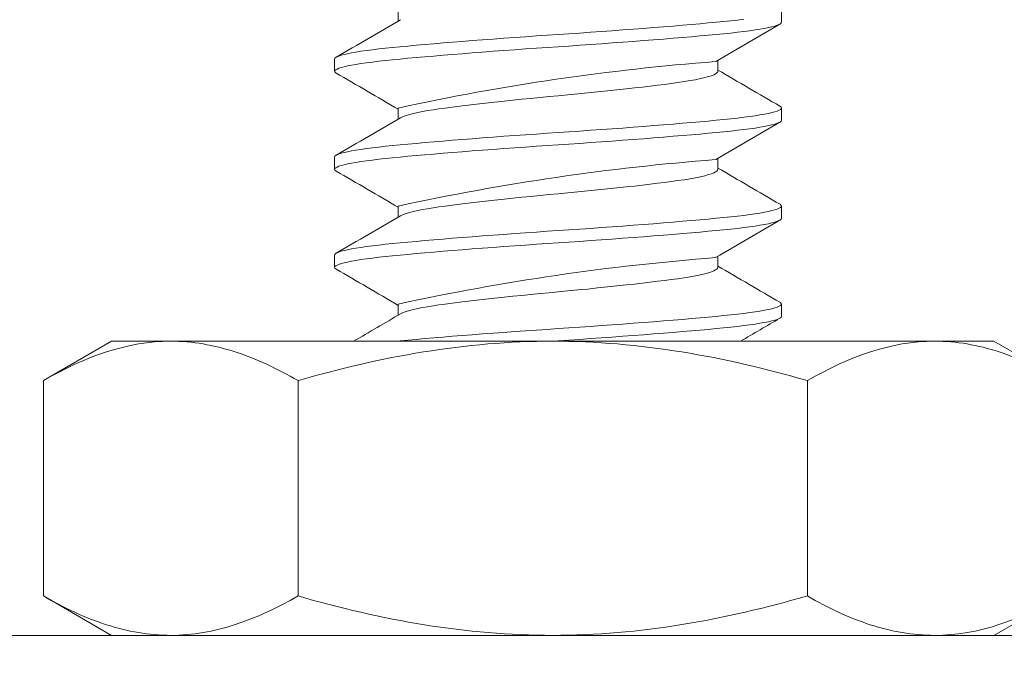
# Model space of a CAD drawing. Extents: x -65 to 68, y -10 to 59.
# Drawn here: x 3 to 3, y 13 to 13 of the extents above; entities that cross this region are included whole.
import ezdxf

# ---------------------------------------------------------------- set-up
doc = ezdxf.new("R2010")
doc.units = 0
doc.header["$MEASUREMENT"] = 0
doc.layers.get('0').update_dxf_attribs({"linetype": 'CONTINUOUS', "lineweight": 15})
doc.layers.get('DEFPOINTS').update_dxf_attribs({"linetype": 'CONTINUOUS'})
doc.layers.add('Text', color=7, linetype='CONTINUOUS', lineweight=15)
doc.styles.add('ROMAND', font='romand.shx', dxfattribs={"oblique": 15})
doc.dimstyles.new('ROMAND', dxfattribs={"dimscale": 6, "dimtxt": 0.125, "dimasz": 0.125, "dimexe": 0.0625, "dimexo": 0.0625, "dimgap": 0.0625, "dimtad": 0, "dimtih": 1, "dimtoh": 1, "dimdec": 3, "dimzin": 0, "dimdsep": 46, "dimlunit": 4, "dimtxsty": 'ROMAND', "dimcen": 0, "dimadec": 0, "dimazin": 0, "dimtfac": 1, "dimtdec": 3, "dimtofl": 0, "dimtmove": 0, "dimatfit": 3, "dimfxl": 0, "dimtolj": 1, "dimtzin": 0, "dimarcsym": 0})

# ---------------------------------------------------------------- blocks, each defined once
blk = doc.blocks.new('*D1')
at = {"layer": 'DEFPOINTS', "color": 0}
for p in [(-6.25778, 39.07081), (-3.91151, 39.07081), (3.33604, -2.77696)]:
    blk.add_point(p, dxfattribs=at)
at = {"layer": 'Text', "color": 0, "lineweight": -2}
for p, q in [((-4.28651, 39.07081), (-6.63278, 39.07081)), ((-6.25778, 38.32081), (-6.25778, 19.39693)), ((-6.25778, -2.02696), (-6.25778, 16.89693)), ((2.96104, -2.77696), (-6.63278, -2.77696))]:
    blk.add_line(p, q, dxfattribs=at)
at = {"layer": 'Text', "color": 0}
for points in [[(-6.38278, 38.32081), (-6.13278, 38.32081), (-6.25778, 39.07081)], [(-6.38278, -2.02696), (-6.13278, -2.02696), (-6.25778, -2.77696)]]:
    blk.add_solid(points, dxfattribs=at)
at = {"layer": 'Text', "color": 0, "insert": (-6.25778, 18.14693), "char_height": 0.75, "attachment_point": 5, "style": 'ROMAND'}
blk.add_mtext('\\A1;3\'-5{\\H1.000000x;\\S7/8;}"', dxfattribs=at)

msp = doc.modelspace()

# ---------------------------------------------------------------- linework, layer by layer
at = {"color": 8}
for p, q in [((2.86266, 13.04371), (2.86266, 13.03903)), ((3.0256, 13.03851), (3.0256, 13.04371)), ((2.8356, 13.02288), (2.8356, 13.01767)), ((2.99854, 13.01767), (2.99854, 13.02235)), ((2.86266, 13.00205), (2.86266, 12.99737)), ((3.0256, 12.99684), (3.0256, 13.00205)), ((2.8356, 12.98121), (2.8356, 12.97601)), ((2.99854, 12.97601), (2.99854, 12.98069)), ((2.86266, 12.96038), (2.86266, 12.9557)), ((3.0256, 12.95517), (3.0256, 12.96038)), ((2.8356, 12.93955), (2.8356, 12.93434)), ((2.99854, 12.93434), (2.99854, 12.93902)), ((2.86266, 12.91871), (2.86266, 12.91403)), ((3.0256, 12.91351), (3.0256, 12.91871)), ((2.7118, 12.88619), (2.7408, 12.90294)), ((2.76592, 12.90294), (2.7408, 12.90294)), ((3.09068, 12.90294), (2.76592, 12.90294)), ((3.1158, 12.90294), (3.09068, 12.90294)), ((3.1158, 12.90294), (3.14481, 12.88619)), ((2.7118, 12.88619), (2.7118, 12.79468)), ((2.82005, 12.88619), (2.82005, 12.79468)), ((3.03656, 12.88619), (3.03656, 12.79468)), ((2.7408, 12.77794), (2.7118, 12.79468)), ((3.14481, 12.79468), (3.1158, 12.77794)), ((3.18383, 12.77794), (1.81781, 12.77794)), ((2.74062, 12.77794), (3.11599, 12.77794)), ((2.76592, 12.77794), (2.7408, 12.77794)), ((2.76592, 12.77794), (3.09068, 12.77794)), ((3.1158, 12.77794), (3.09068, 12.77794))]:
    msp.add_line(p, q, dxfattribs=at)
at = {"color": 8, "flags": 128}
for points in [[(2.8356, 13.02288), (2.83571, 13.02319), (2.83604, 13.0235), (2.83661, 13.02382), (2.8374, 13.02415), (2.83843, 13.02448), (2.83966, 13.02481), (2.84111, 13.02514), (2.84278, 13.02548), (2.84467, 13.02581), (2.84679, 13.02615), (2.84913, 13.02648), (2.85165, 13.02682), (2.85436, 13.02715), (2.85723, 13.02747), (2.86026, 13.02778), (2.86342, 13.02809), (2.86674, 13.02839), (2.87024, 13.02871), (2.8739, 13.02903), (2.87772, 13.02936), (2.8817, 13.02969), (2.88573, 13.03002), (2.88988, 13.03035), (2.89413, 13.03068), (2.89847, 13.03102), (2.90298, 13.03136), (2.90754, 13.03169), (2.91214, 13.03203), (2.91676, 13.03235), (2.92139, 13.03268), (2.92601, 13.03299), (2.9306, 13.0333), (2.93518, 13.0336), (2.93979, 13.03392), (2.94441, 13.03424), (2.94902, 13.03457), (2.95361, 13.0349), (2.95808, 13.03523), (2.9625, 13.03556), (2.96684, 13.03589), (2.9711, 13.03623), (2.97534, 13.03656), (2.97946, 13.0369), (2.98344, 13.03723), (2.98727, 13.03756), (2.99095, 13.03788), (2.99445, 13.0382), (2.99777, 13.03851), (3.00093, 13.03881), (3.00396, 13.03913), (3.00682, 13.03945), (3.00952, 13.03977)], [(2.8363, 13.01691), (2.83605, 13.01705), (2.83571, 13.01737), (2.8356, 13.01767), (2.83571, 13.01798), (2.83604, 13.01829), (2.83661, 13.01861), (2.8374, 13.01894), (2.83843, 13.01927), (2.83966, 13.0196), (2.84111, 13.01993), (2.84278, 13.02027), (2.84467, 13.0206), (2.84679, 13.02094), (2.84913, 13.02128), (2.85165, 13.02161), (2.85436, 13.02194), (2.85723, 13.02226), (2.86026, 13.02257), (2.86342, 13.02288), (2.86674, 13.02319), (2.87024, 13.0235), (2.8739, 13.02382), (2.87772, 13.02415), (2.8817, 13.02448), (2.88573, 13.02481), (2.88988, 13.02514), (2.89413, 13.02548), (2.89847, 13.02581), (2.90298, 13.02615), (2.90754, 13.02648), (2.91214, 13.02682), (2.91676, 13.02715), (2.92139, 13.02747), (2.92601, 13.02778), (2.9306, 13.02809), (2.93518, 13.02839), (2.93979, 13.02871), (2.94441, 13.02903), (2.94902, 13.02936), (2.95361, 13.02969), (2.95808, 13.03002), (2.9625, 13.03035), (2.96684, 13.03068), (2.9711, 13.03102), (2.97534, 13.03136), (2.97946, 13.03169), (2.98344, 13.03203), (2.98727, 13.03235), (2.99095, 13.03268), (2.99445, 13.03299), (2.99777, 13.0333), (3.00093, 13.0336), (3.00396, 13.03392), (3.00682, 13.03424), (3.00952, 13.03457), (3.01205, 13.0349), (3.01434, 13.03523), (3.01643, 13.03556), (3.01832, 13.03589), (3.02, 13.03623), (3.02149, 13.03656), (3.02276, 13.0369), (3.02379, 13.03723), (3.02459, 13.03756), (3.02515, 13.03788), (3.02549, 13.0382), (3.0256, 13.03851), (3.0256, 13.03851)], [(2.86364, 12.99792), (2.86384, 12.99805), (2.86477, 12.99847), (2.86597, 12.9989), (2.86743, 12.99933), (2.86915, 12.99977), (2.87094, 13.00016), (2.87292, 13.00055), (2.87509, 13.00094), (2.87743, 13.00132), (2.87993, 13.00169), (2.88256, 13.00205), (2.88561, 13.00244), (2.88886, 13.00284), (2.8923, 13.00326), (2.89592, 13.00368), (2.8997, 13.00411), (2.90361, 13.00454), (2.90763, 13.00498), (2.91139, 13.00537), (2.9152, 13.00576), (2.91905, 13.00615), (2.92291, 13.00653), (2.92677, 13.0069), (2.9306, 13.00726), (2.93478, 13.00765), (2.93899, 13.00805), (2.9432, 13.00847), (2.94739, 13.00889), (2.95153, 13.00932), (2.9556, 13.00975), (2.95956, 13.01018), (2.96309, 13.01058), (2.9665, 13.01097), (2.96977, 13.01136), (2.97289, 13.01174), (2.97585, 13.01211), (2.97864, 13.01246), (2.9815, 13.01286), (2.9842, 13.01326), (2.98671, 13.01368), (2.98902, 13.0141), (2.9911, 13.01453), (2.99294, 13.01496), (2.99453, 13.01539), (2.99576, 13.01579), (2.99677, 13.01618), (2.99755, 13.01657), (2.9981, 13.01694), (2.99843, 13.01731), (2.99854, 13.01767), (2.99854, 13.01767)], [(2.8356, 12.98121), (2.83571, 12.98152), (2.83604, 12.98183), (2.83661, 12.98216), (2.8374, 12.98248), (2.83843, 12.98281), (2.83966, 12.98314), (2.84111, 12.98348), (2.84278, 12.98381), (2.84467, 12.98414), (2.84679, 12.98448), (2.84913, 12.98482), (2.85165, 12.98515), (2.85436, 12.98548), (2.85723, 12.9858), (2.86026, 12.98612), (2.86342, 12.98642), (2.86674, 12.98673), (2.87024, 12.98704), (2.8739, 12.98736), (2.87772, 12.98769), (2.8817, 12.98802), (2.88573, 12.98835), (2.88988, 12.98868), (2.89413, 12.98902), (2.89847, 12.98935), (2.90298, 12.98969), (2.90754, 12.99003), (2.91214, 12.99036), (2.91676, 12.99069), (2.92139, 12.99101), (2.92601, 12.99132), (2.9306, 12.99163), (2.93518, 12.99194), (2.93979, 12.99225), (2.94441, 12.99257), (2.94902, 12.9929), (2.95361, 12.99323), (2.95808, 12.99356), (2.9625, 12.99389), (2.96684, 12.99423), (2.9711, 12.99456), (2.97534, 12.9949), (2.97946, 12.99523), (2.98344, 12.99557), (2.98727, 12.9959), (2.99095, 12.99622), (2.99445, 12.99653), (2.99777, 12.99684), (3.00093, 12.99714), (3.00396, 12.99746), (3.00682, 12.99778), (3.00952, 12.99811), (3.01205, 12.99844), (3.01434, 12.99877), (3.01643, 12.9991), (3.01832, 12.99943), (3.02, 12.99977), (3.02149, 13.00011), (3.02276, 13.00044), (3.02379, 13.00078), (3.02459, 13.0011), (3.02515, 13.00143), (3.02549, 13.00174), (3.0256, 13.00205), (3.02549, 13.00235), (3.02515, 13.00267), (3.0249, 13.00281)], [(2.8363, 12.97524), (2.83605, 12.97538), (2.83571, 12.9757), (2.8356, 12.97601), (2.83571, 12.97631), (2.83604, 12.97663), (2.83661, 12.97695), (2.8374, 12.97727), (2.83843, 12.97761), (2.83966, 12.97794), (2.84111, 12.97827), (2.84278, 12.9786), (2.84467, 12.97893), (2.84679, 12.97927), (2.84913, 12.97961), (2.85165, 12.97994), (2.85436, 12.98027), (2.85723, 12.98059), (2.86026, 12.98091), (2.86342, 12.98121), (2.86674, 12.98152), (2.87024, 12.98183), (2.8739, 12.98216), (2.87772, 12.98248), (2.8817, 12.98281), (2.88573, 12.98314), (2.88988, 12.98348), (2.89413, 12.98381), (2.89847, 12.98414), (2.90298, 12.98448), (2.90754, 12.98482), (2.91214, 12.98515), (2.91676, 12.98548), (2.92139, 12.9858), (2.92601, 12.98612), (2.9306, 12.98642), (2.93518, 12.98673), (2.93979, 12.98704), (2.94441, 12.98736), (2.94902, 12.98769), (2.95361, 12.98802), (2.95808, 12.98835), (2.9625, 12.98868), (2.96684, 12.98902), (2.9711, 12.98935), (2.97534, 12.98969), (2.97946, 12.99003), (2.98344, 12.99036), (2.98727, 12.99069), (2.99095, 12.99101), (2.99445, 12.99132), (2.99777, 12.99163), (3.00093, 12.99194), (3.00396, 12.99225), (3.00682, 12.99257), (3.00952, 12.9929), (3.01205, 12.99323), (3.01434, 12.99356), (3.01643, 12.99389), (3.01832, 12.99423), (3.02, 12.99456), (3.02149, 12.9949), (3.02276, 12.99523), (3.02379, 12.99557), (3.02459, 12.9959), (3.02515, 12.99622), (3.02549, 12.99653), (3.0256, 12.99684), (3.0256, 12.99684)], [(2.86364, 12.95626), (2.86384, 12.95638), (2.86477, 12.95681), (2.86597, 12.95724), (2.86743, 12.95767), (2.86915, 12.9581), (2.87094, 12.9585), (2.87292, 12.95889), (2.87509, 12.95927), (2.87743, 12.95965), (2.87993, 12.96002), (2.88256, 12.96038), (2.88561, 12.96077), (2.88886, 12.96118), (2.8923, 12.96159), (2.89592, 12.96201), (2.8997, 12.96244), (2.90361, 12.96288), (2.90763, 12.96331), (2.91139, 12.9637), (2.9152, 12.9641), (2.91905, 12.96448), (2.92291, 12.96486), (2.92677, 12.96523), (2.9306, 12.96559), (2.93478, 12.96598), (2.93899, 12.96639), (2.9432, 12.9668), (2.94739, 12.96722), (2.95153, 12.96765), (2.9556, 12.96808), (2.95956, 12.96852), (2.96309, 12.96891), (2.9665, 12.9693), (2.96977, 12.96969), (2.97289, 12.97007), (2.97585, 12.97044), (2.97864, 12.9708), (2.9815, 12.97119), (2.9842, 12.97159), (2.98671, 12.97201), (2.98902, 12.97243), (2.9911, 12.97286), (2.99294, 12.97329), (2.99453, 12.97373), (2.99576, 12.97412), (2.99677, 12.97451), (2.99755, 12.9749), (2.9981, 12.97528), (2.99843, 12.97565), (2.99854, 12.97601), (2.99854, 12.97601)], [(2.8356, 12.93955), (2.83571, 12.93985), (2.83604, 12.94017), (2.83661, 12.94049), (2.8374, 12.94082), (2.83843, 12.94115), (2.83966, 12.94148), (2.84111, 12.94181), (2.84278, 12.94214), (2.84467, 12.94248), (2.84679, 12.94281), (2.84913, 12.94315), (2.85165, 12.94348), (2.85436, 12.94381), (2.85723, 12.94413), (2.86026, 12.94445), (2.86342, 12.94476), (2.86674, 12.94506), (2.87024, 12.94538), (2.8739, 12.9457), (2.87772, 12.94602), (2.8817, 12.94636), (2.88573, 12.94669), (2.88988, 12.94702), (2.89413, 12.94735), (2.89847, 12.94768), (2.90298, 12.94802), (2.90754, 12.94836), (2.91214, 12.94869), (2.91676, 12.94902), (2.92139, 12.94934), (2.92601, 12.94966), (2.9306, 12.94996), (2.93518, 12.95027), (2.93979, 12.95058), (2.94441, 12.95091), (2.94902, 12.95123), (2.95361, 12.95156), (2.95808, 12.95189), (2.9625, 12.95223), (2.96684, 12.95256), (2.9711, 12.95289), (2.97534, 12.95323), (2.97946, 12.95357), (2.98344, 12.9539), (2.98727, 12.95423), (2.99095, 12.95455), (2.99445, 12.95487), (2.99777, 12.95517), (3.00093, 12.95548), (3.00396, 12.95579), (3.00682, 12.95611), (3.00952, 12.95644), (3.01205, 12.95677), (3.01434, 12.9571), (3.01643, 12.95743), (3.01832, 12.95777), (3.02, 12.9581), (3.02149, 12.95844), (3.02276, 12.95878), (3.02379, 12.95911), (3.02459, 12.95944), (3.02515, 12.95976), (3.02549, 12.96007), (3.0256, 12.96038), (3.02549, 12.96069), (3.02515, 12.961), (3.0249, 12.96115)], [(2.8363, 12.93357), (2.83605, 12.93372), (2.83571, 12.93403), (2.8356, 12.93434), (2.83571, 12.93464), (2.83604, 12.93496), (2.83661, 12.93528), (2.8374, 12.93561), (2.83843, 12.93594), (2.83966, 12.93627), (2.84111, 12.9366), (2.84278, 12.93693), (2.84467, 12.93727), (2.84679, 12.93761), (2.84913, 12.93794), (2.85165, 12.93828), (2.85436, 12.9386), (2.85723, 12.93893), (2.86026, 12.93924), (2.86342, 12.93955), (2.86674, 12.93985), (2.87024, 12.94017), (2.8739, 12.94049), (2.87772, 12.94082), (2.8817, 12.94115), (2.88573, 12.94148), (2.88988, 12.94181), (2.89413, 12.94214), (2.89847, 12.94248), (2.90298, 12.94281), (2.90754, 12.94315), (2.91214, 12.94348), (2.91676, 12.94381), (2.92139, 12.94413), (2.92601, 12.94445), (2.9306, 12.94476), (2.93518, 12.94506), (2.93979, 12.94538), (2.94441, 12.9457), (2.94902, 12.94602), (2.95361, 12.94636), (2.95808, 12.94669), (2.9625, 12.94702), (2.96684, 12.94735), (2.9711, 12.94768), (2.97534, 12.94802), (2.97946, 12.94836), (2.98344, 12.94869), (2.98727, 12.94902), (2.99095, 12.94934), (2.99445, 12.94966), (2.99777, 12.94996), (3.00093, 12.95027), (3.00396, 12.95058), (3.00682, 12.95091), (3.00952, 12.95123), (3.01205, 12.95156), (3.01434, 12.95189), (3.01643, 12.95223), (3.01832, 12.95256), (3.02, 12.95289), (3.02149, 12.95323), (3.02276, 12.95357), (3.02379, 12.9539), (3.02459, 12.95423), (3.02515, 12.95455), (3.02549, 12.95487), (3.0256, 12.95517), (3.0256, 12.95517)], [(2.86364, 12.91459), (2.86384, 12.91472), (2.86477, 12.91514), (2.86597, 12.91557), (2.86743, 12.916), (2.86915, 12.91643), (2.87094, 12.91683), (2.87292, 12.91722), (2.87509, 12.91761), (2.87743, 12.91799), (2.87993, 12.91836), (2.88256, 12.91871), (2.88561, 12.91911), (2.88886, 12.91951), (2.8923, 12.91993), (2.89592, 12.92035), (2.8997, 12.92078), (2.90361, 12.92121), (2.90763, 12.92164), (2.91139, 12.92204), (2.9152, 12.92243), (2.91905, 12.92282), (2.92291, 12.92319), (2.92677, 12.92356), (2.9306, 12.92392), (2.93478, 12.92431), (2.93899, 12.92472), (2.9432, 12.92513), (2.94739, 12.92556), (2.95153, 12.92599), (2.9556, 12.92642), (2.95956, 12.92685), (2.96309, 12.92725), (2.9665, 12.92764), (2.96977, 12.92802), (2.97289, 12.9284), (2.97585, 12.92877), (2.97864, 12.92913), (2.9815, 12.92952), (2.9842, 12.92993), (2.98671, 12.93034), (2.98902, 12.93076), (2.9911, 12.93119), (2.99294, 12.93163), (2.99453, 12.93206), (2.99576, 12.93245), (2.99677, 12.93285), (2.99755, 12.93323), (2.9981, 12.93361), (2.99843, 12.93398), (2.99854, 12.93434), (2.99854, 12.93434)], [(2.86184, 12.90294), (2.86342, 12.90309), (2.86674, 12.90339), (2.87024, 12.90371), (2.8739, 12.90403), (2.87772, 12.90436), (2.8817, 12.90469), (2.88573, 12.90502), (2.88988, 12.90535), (2.89413, 12.90568), (2.89847, 12.90602), (2.90298, 12.90636), (2.90754, 12.90669), (2.91214, 12.90703), (2.91676, 12.90735), (2.92139, 12.90768), (2.92601, 12.90799), (2.9306, 12.9083), (2.93518, 12.9086), (2.93979, 12.90892), (2.94441, 12.90924), (2.94902, 12.90957), (2.95361, 12.9099), (2.95808, 12.91023), (2.9625, 12.91056), (2.96684, 12.91089), (2.9711, 12.91123), (2.97534, 12.91156), (2.97946, 12.9119), (2.98344, 12.91223), (2.98727, 12.91256), (2.99095, 12.91288), (2.99445, 12.9132), (2.99777, 12.91351), (3.00093, 12.91381), (3.00396, 12.91413), (3.00682, 12.91445), (3.00952, 12.91477), (3.01205, 12.91511), (3.01434, 12.91544), (3.01643, 12.91577), (3.01832, 12.9161), (3.02, 12.91643), (3.02149, 12.91677), (3.02276, 12.91711), (3.02379, 12.91744), (3.02459, 12.91777), (3.02515, 12.91809), (3.02549, 12.91841), (3.0256, 12.91871), (3.02549, 12.91902), (3.02515, 12.91933), (3.0249, 12.91948)], [(2.9283, 12.90294), (2.9306, 12.90309), (2.93518, 12.90339), (2.93979, 12.90371), (2.94441, 12.90403), (2.94902, 12.90436), (2.95361, 12.90469), (2.95808, 12.90502), (2.9625, 12.90535), (2.96684, 12.90568), (2.9711, 12.90602), (2.97534, 12.90636), (2.97946, 12.90669), (2.98344, 12.90703), (2.98727, 12.90735), (2.99095, 12.90768), (2.99445, 12.90799), (2.99777, 12.9083), (3.00093, 12.9086), (3.00396, 12.90892), (3.00682, 12.90924), (3.00952, 12.90957), (3.01205, 12.9099), (3.01434, 12.91023), (3.01643, 12.91056), (3.01832, 12.91089), (3.02, 12.91123), (3.02149, 12.91156), (3.02276, 12.9119), (3.02379, 12.91223), (3.02459, 12.91256), (3.02515, 12.91288), (3.02549, 12.9132), (3.0256, 12.91351), (3.0256, 12.91351)]]:
    msp.add_lwpolyline(points, dxfattribs=at)
at = {"color": 8}
for centre, radius, start, end in [((-2.42064, 22.06965), 10.46257, 300.16219, 300.335533), ((8.20574, 4.12224), 10.3115, 120.160912, 120.336804), ((3.07263, 12.03832), 0.98633, 94.36412, 102.29124), ((8.18602, 21.88461), 10.27245, 239.669324, 239.839738), ((-2.7658, 3.37886), 11.14787, 59.675893, 59.832917), ((-2.39522, 21.98438), 10.4121, 300.161771, 300.335953), ((8.45828, 3.64752), 10.81281, 120.164997, 120.332727), ((3.07272, 11.99603), 0.98696, 94.36627, 102.28831), ((8.41012, 22.22731), 10.71737, 239.672955, 239.836286), ((-2.53642, 3.73112), 10.69204, 59.671107, 59.83483), ((-2.55382, 22.21469), 10.72694, 300.164326, 300.333398), ((8.28956, 3.89516), 10.4779, 120.162316, 120.335407), ((3.07263, 11.95503), 0.98629, 94.36383, 102.29131), ((8.48036, 22.30611), 10.85683, 239.673956, 239.83519), ((-2.44381, 3.84772), 10.50866, 59.671209, 59.837791), ((-2.63655, 22.31489), 10.89116, 300.210494, 300.332124), ((8.19869, 4.00933), 10.2975, 120.160801, 120.26922)]:
    msp.add_arc(centre, radius, start, end, dxfattribs=at)
for points in [[(2.7118, 12.88619), (2.72951, 12.89641), (2.74748, 12.90294), (2.76592, 12.90294)], [(3.03656, 12.88619), (3.05427, 12.89641), (3.07224, 12.90294), (3.09068, 12.90294)], [(2.82005, 12.79468), (2.80234, 12.78446), (2.78437, 12.77794), (2.76592, 12.77794)], [(3.14481, 12.79468), (3.1271, 12.78446), (3.10913, 12.77794), (3.09068, 12.77794)]]:
    msp.add_open_spline(points, degree=3, dxfattribs=at)
for points, knots in [([(2.76592, 12.90294), (2.77052, 12.90294), (2.77513, 12.90254), (2.78426, 12.90101), (2.78879, 12.89987), (2.80231, 12.8955), (2.81122, 12.89129), (2.82005, 12.88619)], [0, 0, 0, 0, 0.25, 0.25, 0.5, 0.5, 1, 1, 1, 1]), ([(2.9283, 12.90294), (2.90998, 12.90294), (2.89142, 12.90132), (2.85529, 12.89545), (2.83756, 12.89124), (2.82005, 12.88619)], [0, 0, 0, 0, 0.5, 0.5, 1, 1, 1, 1]), ([(2.9283, 12.90294), (2.94663, 12.90294), (2.96519, 12.90132), (3.00132, 12.89545), (3.01905, 12.89124), (3.03656, 12.88619)], [0, 0, 0, 0, 0.5, 0.5, 1, 1, 1, 1]), ([(3.09068, 12.90294), (3.09528, 12.90294), (3.09989, 12.90254), (3.10902, 12.90101), (3.11355, 12.89987), (3.12707, 12.8955), (3.13598, 12.89129), (3.14481, 12.88619)], [0, 0, 0, 0, 0.25, 0.25, 0.5, 0.5, 1, 1, 1, 1]), ([(2.76592, 12.77794), (2.76133, 12.77794), (2.75672, 12.77833), (2.74759, 12.77986), (2.74306, 12.781), (2.72954, 12.78537), (2.72063, 12.78958), (2.7118, 12.79468)], [0, 0, 0, 0, 0.25, 0.25, 0.5, 0.5, 1, 1, 1, 1]), ([(2.82005, 12.79468), (2.83768, 12.78959), (2.8557, 12.78534), (2.89182, 12.77951), (2.90999, 12.77794), (2.9283, 12.77794)], [0, 0, 0, 0, 0.5, 0.5, 1, 1, 1, 1]), ([(2.9283, 12.77794), (2.94663, 12.77794), (2.96519, 12.77956), (3.00132, 12.78542), (3.01905, 12.78963), (3.03656, 12.79468)], [0, 0, 0, 0, 0.5, 0.5, 1, 1, 1, 1]), ([(3.09068, 12.77794), (3.08609, 12.77794), (3.08148, 12.77833), (3.07235, 12.77986), (3.06782, 12.781), (3.0543, 12.78537), (3.04539, 12.78958), (3.03656, 12.79468)], [0, 0, 0, 0, 0.25, 0.25, 0.5, 0.5, 1, 1, 1, 1])]:
    msp.add_open_spline(points, degree=3, knots=knots, dxfattribs=at)

# ---------------------------------------------------------------- dimensions: what is measured, and where the dimension line sits
at = {"layer": 'Text'}
dim = msp.add_linear_dim(base=(-6.25778, 39.07081), p1=(3.33604, -2.77696), p2=(-3.91151, 39.07081), angle=90, dimstyle='ROMAND', dxfattribs=at)
dim.commit()
dim.dimension.update_dxf_attribs({"geometry": '*D1', "text_midpoint": (-6.25778, 18.14693)})

doc.saveas('drawing.dxf')
